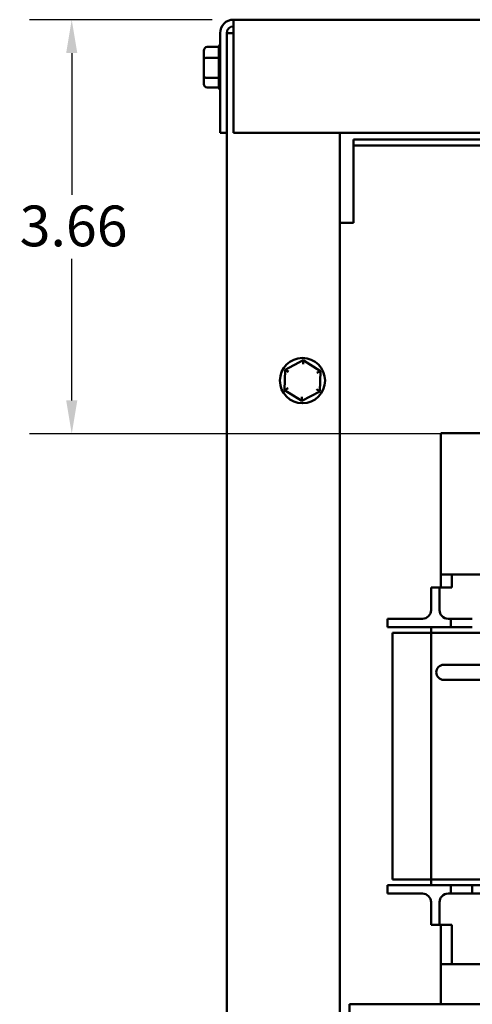
# Model space of a CAD drawing. Units: inches. Extents: x 0.05 to 2.15, y 0.02 to 1.67.
# Drawn here: x 0.52 to 0.65, y 0.74 to 1.03 of the extents above; entities that cross this region are included whole.
import ezdxf

# ---------------------------------------------------------------- set-up
doc = ezdxf.new("R2010")
doc.units = ezdxf.units.IN
doc.header["$LTSCALE"] = 0.1
doc.header["$MEASUREMENT"] = 0
doc.layers.add('Dimension (ANSI)', color=7, linetype='Continuous', lineweight=25)
doc.layers.add('Visible (ANSI)', color=7, linetype='Continuous', lineweight=50)
doc.styles.add('Note Text (ANSI)', font='tahoma.ttf')
doc.dimstyles.new('Default (ANSI)', dxfattribs={"dimscale": 0.1, "dimtxt": 0.1200000047683716, "dimasz": 0.0984251946210861, "dimexe": 0.125, "dimexo": 0.0625, "dimgap": 0.031496062992126, "dimtad": 0, "dimtih": 1, "dimtoh": 1, "dimrnd": 1e-08, "dimzin": 0, "dimdsep": 46, "dimtxsty": 'Note Text (ANSI)', "dimcen": 0.09, "dimdle": 0.3937007874015748, "dimclrd": 256, "dimclre": 256, "dimclrt": 256, "dimadec": 0, "dimazin": 1, "dimtfac": 1, "dimtofl": 0, "dimtmove": 0, "dimatfit": 3, "dimfxl": 1, "dimtolj": 1, "dimtzin": 4, "dimlwd": -1, "dimlwe": -1, "dimarcsym": 0})

# ---------------------------------------------------------------- blocks, each defined once
blk = doc.blocks.new('*D38')
at = {"layer": 'Defpoints', "color": 0, "transparency": 16777216}
for p in [(0.5815888985115926, 1.029359856007022), (0.5339043303636143, 0.9073180806520648), (0.7545839298938996, 0.9073180806520648)]:
    blk.add_point(p, dxfattribs=at)
at = {"layer": 'Dimension (ANSI)', "transparency": 16777216}
for p, q in [((0.5753388985115926, 1.029359856007022), (0.5214043303636143, 1.029359856007022)), ((0.5339043303636143, 1.019517336544914), (0.5339043303636143, 0.9777384069388038)), ((0.5339043303636143, 0.9171606001141732), (0.5339043303636143, 0.9589395297202838)), ((0.7483339298938994, 0.9073180806520648), (0.5214043303636142, 0.9073180806520648))]:
    blk.add_line(p, q, dxfattribs=at)
for points in [[(0.5322639104532627, 1.019517336544914), (0.5355447502739656, 1.019517336544914), (0.5339043303636143, 1.029359856007022)], [(0.5322639104532627, 0.9171606001141732), (0.5355447502739656, 0.9171606001141732), (0.5339043303636143, 0.9073180806520648)]]:
    blk.add_solid(points, dxfattribs=at)
at = {"layer": 'Dimension (ANSI)', "transparency": 16777216, "insert": (0.5185517442248131, 0.974588800639591), "char_height": 0.0120000004768372, "attachment_point": 1, "style": 'Note Text (ANSI)'}
blk.add_mtext('\\A1;3.66', dxfattribs=at)

msp = doc.modelspace()

# ---------------------------------------------------------------- linework, layer by layer
at = {"layer": 'Visible (ANSI)'}
for p, q in [((0.5815888985115923, 1.025426522673688), (0.5815888985115923, 1.029359856007022)), ((0.5815888985115923, 1.029359856007022), (0.9070555651782589, 1.029359856007022)), ((0.577655565178259, 1.025426522673688), (0.577655565178259, 0.9960265226736892)), ((0.5796222318449257, 0.9960265226736892), (0.5796222318449257, 1.025426522673689)), ((0.5796222318449257, 1.025359856007022), (0.5815888985115923, 1.025359856007022)), ((0.5815888985115923, 1.025426522673688), (0.5815888985115923, 0.9960265226736892)), ((0.573855565178259, 1.021341332691364), (0.5773242747134053, 1.021341332691367)), ((0.5773222318449257, 1.018236728348069), (0.5773222318449257, 1.021272450367052)), ((0.572855565178259, 1.020187350051298), (0.572855565178259, 1.017626111615384)), ((0.572855565178259, 1.017626111615384), (0.572855565178259, 1.012798617571108)), ((0.573855565178259, 1.018167846023757), (0.5773242747134053, 1.018167846023771)), ((0.5773222318449257, 1.012316200676361), (0.5773222318449257, 1.018038014686811)), ((0.572855565178259, 1.012798617571108), (0.572855565178259, 1.010532361962746)), ((0.5773242747134053, 1.012186369339426), (0.573855565178259, 1.012186369339415)), ((0.5773222318449257, 1.009438545332856), (0.5773222318449257, 1.012125420326781)), ((0.573855565178259, 1.00937837932268), (0.577324043460291, 1.00937837932268)), ((0.5796222318449257, 0.9960265226736892), (0.577655565178259, 0.9960265226736892)), ((0.5796222318449257, 0.9960265226736892), (0.5796222318449257, 0.718359856007023)), ((0.5815888985115923, 0.9960265226736892), (0.9070555651782589, 0.9960265226736892)), ((0.6129555651782592, 0.718359856007023), (0.6129555651782592, 0.9960265226736892)), ((0.871655565178259, 0.9940265226736887), (0.6169888985115926, 0.9940265226736887)), ((0.6169888985115926, 0.9940265226736887), (0.6169888985115926, 0.992265826788534)), ((0.871655565178259, 0.992265826788534), (0.6169888985115926, 0.992265826788534)), ((0.6169888985115926, 0.992265826788534), (0.6169888985115926, 0.971287218558843)), ((0.6169888985115926, 0.9695265226736886), (0.6129555651782592, 0.9695265226736886)), ((0.6169888985115926, 0.971287218558843), (0.6169888985115926, 0.9695265226736886)), ((0.6021665847680278, 0.9290079993580315), (0.596880964212359, 0.9262000093412964)), ((0.6021258735931527, 0.9278540167179656), (0.6021665847680278, 0.9290079993580315)), ((0.6072411857339278, 0.9258345126904245), (0.6021665847680278, 0.9290079993580315)), ((0.596880964212359, 0.9262000093412964), (0.5966699446225902, 0.9202185326569544)), ((0.5978599869067447, 0.9255877611096037), (0.596880964212359, 0.9262000093412964)), ((0.606221451864667, 0.9252927782820513), (0.6072411857339279, 0.9258345126904245)), ((0.607030166144159, 0.9198530360060825), (0.6072411857339278, 0.9258345126904245)), ((0.597689678491851, 0.920760267065328), (0.5966699446225902, 0.9202185326569546)), ((0.5966699446225902, 0.9202185326569546), (0.6017445455884901, 0.9170450459893476)), ((0.6017445455884901, 0.9170450459893476), (0.607030166144159, 0.9198530360060825)), ((0.607030166144159, 0.9198530360060825), (0.6060511434497731, 0.9204652842377752)), ((0.6017852567633653, 0.9181990286294137), (0.6017445455884901, 0.9170450459893476)), ((0.6427888985115953, 0.8658598560070874), (0.6427888985115953, 0.907526522673754)), ((0.6427888985115953, 0.907526522673754), (0.6821172632272324, 0.907526522673754)), ((0.6427888985115949, 0.862026522673689), (0.6427888985115949, 0.8658598560070874)), ((0.6821172632272324, 0.8658598560070874), (0.6427888985115953, 0.8658598560070874)), ((0.646038898511595, 0.862026522673689), (0.646038898511595, 0.8658598560070874)), ((0.6423722318449283, 0.862026522673689), (0.6398722318449283, 0.862026522673689)), ((0.6398722318449284, 0.8553598560070224), (0.6398722318449283, 0.862026522673689)), ((0.6423722318449283, 0.8553598560070224), (0.6423722318449283, 0.862026522673689)), ((0.646038898511595, 0.862026522673689), (0.6423722318449283, 0.862026522673689)), ((0.6270388985115951, 0.8528598560070223), (0.6353722318449285, 0.8528598560070223)), ((0.6270388985115951, 0.8503598560070224), (0.6270388985115951, 0.8528598560070223)), ((0.6353722318449285, 0.8503598560070225), (0.6270388985115951, 0.8503598560070225)), ((0.6373722318449283, 0.8528598560070223), (0.6353722318449285, 0.8528598560070223)), ((0.6353722318449285, 0.8503598560070224), (0.6457055651782616, 0.8503598560070225)), ((0.6398722318449284, 0.8503598560070224), (0.6398722318449283, 0.8486931893403555)), ((0.6457055651782616, 0.8528598560070223), (0.6448722318449284, 0.8528598560070223)), ((0.6457055651782616, 0.8503598560070225), (0.6457055651782616, 0.8528598560070223)), ((0.6457055651782616, 0.8528598560070223), (0.6520388985115949, 0.8528598560070223)), ((0.6520388985115949, 0.8503598560070225), (0.6457055651782616, 0.8503598560070225)), ((0.628538898511595, 0.8486931893403555), (0.6368722318449282, 0.8486931893403555)), ((0.628538898511595, 0.8486931893403555), (0.628538898511595, 0.7760265226736892)), ((0.6398722318449283, 0.8486931893403555), (0.6368722318449282, 0.8486931893403555)), ((0.6398722318449283, 0.7760265226736892), (0.6398722318449283, 0.8486931893403555)), ((0.6398722318449283, 0.8486931893403555), (0.6857055651782616, 0.8486931893403555)), ((0.6475925271643536, 0.8392851429479703), (0.6436291938310204, 0.8392851429479703)), ((0.6758075271643534, 0.8392851429479705), (0.6475925271643536, 0.8392851429479705)), ((0.6436291938310204, 0.8348451429479704), (0.6475925271643536, 0.8348451429479704)), ((0.6758075271643534, 0.8348451429479704), (0.6475925271643536, 0.8348451429479705)), ((0.6368722318449282, 0.7760265226736892), (0.628538898511595, 0.7760265226736892)), ((0.6398722318449283, 0.7760265226736892), (0.6368722318449282, 0.7760265226736892)), ((0.6857055651782616, 0.7760265226736892), (0.6398722318449283, 0.7760265226736892)), ((0.6398722318449283, 0.7760265226736892), (0.6398722318449283, 0.7743598560070226)), ((0.6270388985115949, 0.7743598560070226), (0.6353722318449283, 0.7743598560070226)), ((0.6270388985115951, 0.7718598560070224), (0.6270388985115951, 0.7743598560070226)), ((0.6353722318449285, 0.7718598560070226), (0.6270388985115951, 0.7718598560070226)), ((0.6457055651782616, 0.7743598560070226), (0.6353722318449283, 0.7743598560070226)), ((0.6353722318449283, 0.7718598560070226), (0.6373722318449283, 0.7718598560070226)), ((0.6448722318449281, 0.7718598560070224), (0.6457055651782616, 0.7718598560070224)), ((0.6457055651782616, 0.7743598560070226), (0.6520388985115949, 0.7743598560070226)), ((0.6457055651782616, 0.7718598560070224), (0.6457055651782616, 0.7743598560070226)), ((0.6520388985115949, 0.7718598560070226), (0.6457055651782616, 0.7718598560070226)), ((0.6520388985115949, 0.7743598560070226), (0.6520388985115949, 0.7718598560070224)), ((0.673538898511595, 0.7743598560070226), (0.6520388985115949, 0.7743598560070226)), ((0.6520388985115949, 0.7718598560070224), (0.6590388985115949, 0.7718598560070224)), ((0.6398722318449283, 0.7693598560070225), (0.6398722318449283, 0.7626931893403559)), ((0.6423722318449283, 0.7693598560070225), (0.6423722318449283, 0.7626931893403559)), ((0.6398722318449283, 0.7626931893403559), (0.6423722318449283, 0.7626931893403559)), ((0.6423722318449283, 0.7626931893403559), (0.6448722318449284, 0.7626931893403559)), ((0.6427888985115952, 0.7510265226736893), (0.6427888985115952, 0.7626931893403557)), ((0.6448722318449284, 0.7626931893403559), (0.646038898511595, 0.7626931893403559)), ((0.646038898511595, 0.7626931893403559), (0.646038898511595, 0.7510265226736895)), ((0.6427888985115949, 0.7510265226736892), (0.8427888985115947, 0.7510265226736892)), ((0.6427888985115949, 0.7510265226736892), (0.6427888985115949, 0.7392431893403569)), ((0.6158222318449262, 0.7198098560070237), (0.6158222318449263, 0.7392431893403565)), ((0.6158222318449262, 0.7392431893403565), (0.8728222318449281, 0.7392431893403553))]:
    msp.add_line(p, q, dxfattribs=at)
msp.add_circle((0.601955565178259, 0.9230265226736895), 0.0066666666666667, dxfattribs=at)
for centre, radius, start, end in [((0.5815888985115923, 1.025426522673688), 0.0039333333333334, 90.00000000000102, 180), ((0.5815888985115923, 1.025426522673689), 0.0019666666666667, 90, 180), ((0.5783222318449257, 1.021281166681189), 0.001, 131.8103148957835, 176.5506583350235), ((0.5783222318449257, 1.009438545332856), 0.001, 180, 228.1896851042218), ((0.6373722318449283, 0.8553598560070224), 0.0025, 270, 0), ((0.6448722318449284, 0.8553598560070224), 0.0025, 180, 270), ((0.6436291938310204, 0.8370651429479705), 0.00222, 90, 270), ((0.6373722318449283, 0.7693598560070225), 0.0025, 0, 90), ((0.6448722318449284, 0.7693598560070225), 0.0025, 90, 180)]:
    msp.add_arc(centre, radius, start, end, dxfattribs=at)
for centre, major_axis, ratio, start_param, end_param in [((0.573855565178259, 1.020187350051298), (0, -0.001153982640066), 0.86656416247547, 3.141592653589793, 4.712388980384689), ((0.573855565178259, 1.017626111615384), (0.001, 0), 0.5417344083733125, 1.570796326794896, 3.141592653589793), ((0.573855565178259, 1.012798617571108), (0.001, 0), 0.6122482316926611, 3.141592653589791, 4.712388980384689), ((0.573855565178259, 1.010532361962746), (0, 0.001153982640066), 0.8665641624754695, 1.570796326794896, 3.141592653589793)]:
    msp.add_ellipse(centre, major_axis=major_axis, ratio=ratio, start_param=start_param, end_param=end_param, dxfattribs=at)
for points in [[(0.5773222318449257, 1.021272450367052), (0.5773222318449257, 1.021294826710545), (0.5773228578444265, 1.021317862509326), (0.5773242747134053, 1.021341332691367)], [(0.5773242747134042, 1.018167846023763), (0.577323024986593, 1.018191319761823), (0.5773222318449257, 1.01821435200458), (0.5773222318449257, 1.018236728348069)], [(0.5773222318449257, 1.018038014686811), (0.5773222318449257, 1.018080190246661), (0.5773228578444265, 1.018123608766343), (0.5773242747134053, 1.018167846023771)], [(0.5773242747134042, 1.012186369339426), (0.577323024986593, 1.012230613299338), (0.5773222318449257, 1.012274025116519), (0.5773222318449257, 1.012316200676361)], [(0.5773222318449257, 1.012125420326781), (0.5773222318449257, 1.012145219543139), (0.5773228578444265, 1.012165602264039), (0.5773242747134053, 1.012186369339426)]]:
    msp.add_open_spline(points, degree=3, dxfattribs=at)

# ---------------------------------------------------------------- dimensions: what is measured, and where the dimension line sits
at = {"layer": 'Dimension (ANSI)'}
dim = msp.add_linear_dim(base=(0.5339043303636143, 0.9073180806520648), p1=(0.5815888985115923, 1.029359856007022), p2=(0.754583929893899, 0.9073180806520644), angle=270, dimstyle='Default (ANSI)', override={"dimgap": 0.031496062992126, "dimdec": 2, "dimlfac": 30, "dimtol": 0, "dimlim": 0, "dimtp": 0, "dimtm": 0, "dimtdec": 2, "dimatfit": 1}, dxfattribs=at)
dim.commit()
dim.dimension.update_dxf_attribs({"geometry": '*D38', "text_midpoint": (0.5339043303636144, 0.9683389683295434), "dimtype": 160})

doc.saveas('drawing.dxf')
